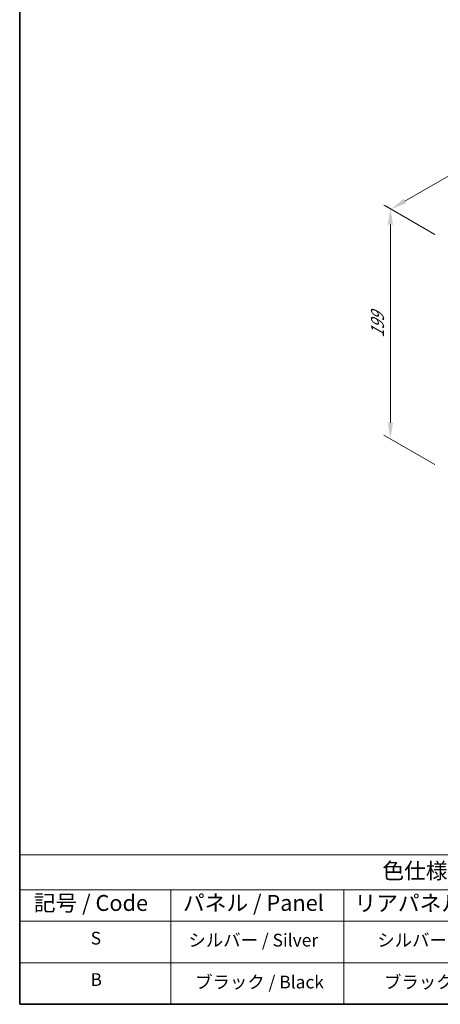
# Model space of a CAD drawing. Units: millimetres. Extents: x 65 to 9900, y 36 to 1441.
# Drawn here: x 65 to 362, y 36 to 732 of the extents above; entities that cross this region are included whole.
import ezdxf

# ---------------------------------------------------------------- set-up
doc = ezdxf.new("R2010")
doc.units = ezdxf.units.MM
doc.header["$LTSCALE"] = 4.5
doc.layers.get('Defpoints').update_dxf_attribs({"lineweight": 25})
for name, color, linetype, lineweight in [('Border (ISO)', 7, 'Continuous', 35), ('Dimension (ISO)', 7, 'Continuous', 18), ('Symbol (ISO)', 7, 'Continuous', 18)]:
    doc.layers.add(name, color=color, linetype=linetype, lineweight=lineweight)
doc.styles.add('Note Text (TK)', font='txt')
doc.styles.add('Note Text (TK2)', font='txt')
doc.dimstyles.new('Default - Method 1b (TK)', dxfattribs={"dimscale": 4.5, "dimtxt": 2.5, "dimasz": 2.5, "dimexe": 1, "dimexo": 1.5, "dimgap": 1, "dimtad": 1, "dimtoh": 1, "dimrnd": 1e-08, "dimdsep": 46, "dimtxsty": 'Note Text (TK)', "dimcen": 0.09, "dimdle": 5, "dimclrd": 100, "dimclre": 100, "dimclrt": 7, "dimadec": 1, "dimazin": 1, "dimtfac": 1, "dimtmove": 0, "dimatfit": 3, "dimfxl": 1, "dimtolj": 1, "dimlwd": -1, "dimlwe": -1, "dimarcsym": 0})

# ---------------------------------------------------------------- blocks, each defined once
blk = doc.blocks.new('図面枠 tk図枠')
at = {"layer": 'Border (ISO)'}
for p, q in [((14.5, 289), (14.5, 8)), ((14.5, 8), (405.5, 8))]:
    blk.add_line(p, q, dxfattribs=at)
blk = doc.blocks.new('テーブル1')
at = {"layer": 'Symbol (ISO)'}
for p, q in [((14.5, 31.47), (224.51, 31.47)), ((14.5, 31.47), (14.5, 25.95)), ((14.5, 25.95), (224.51, 25.95)), ((14.5, 25.95), (14.5, 21.05)), ((38.2, 25.95), (38.2, 21.05)), ((65.36, 25.95), (65.36, 21.05)), ((14.5, 21.05), (224.51, 21.05)), ((14.5, 21.05), (14.5, 8)), ((38.2, 21.05), (38.2, 8)), ((65.36, 21.05), (65.36, 8)), ((14.5, 14.53), (224.51, 14.53)), ((14.5, 8), (224.51, 8))]:
    blk.add_line(p, q, dxfattribs=at)
at = {"layer": 'Symbol (ISO)', "color": 7, "attachment_point": 7, "line_spacing_factor": 0.25}
for s, insert, char_height, style in [('色仕様(型番末尾□) / Color Type (End of product number□)', (71.41, 26.93), 2.5, 'Note Text (TK)'), ('記号 / Code', (16.71, 21.88), 2.5, 'Note Text (TK)'), ('パネル / Panel', (40.12, 21.89), 2.5, 'Note Text (TK)'), ('リアパネル / Rear ', (67.03, 21.84), 2.5, 'Note Text (TK)'), ('S', (25.64, 16.76), 2, 'Note Text (TK2)'), ('シルバー / Silver', (40.98, 16.45), 2, 'Note Text (TK2)'), ('シルバー / Silver', (70.62, 16.45), 2, 'Note Text (TK2)'), ('B', (25.61, 10.26), 2, 'Note Text (TK2)'), ('ブラック / Black', (42.03, 9.87), 2, 'Note Text (TK2)'), ('ブラック / Black', (71.67, 9.87), 2, 'Note Text (TK2)')]:
    blk.add_mtext(s, dxfattribs=dict(at, insert=insert, char_height=char_height, style=style))
blk = doc.blocks.new('*D4')
at = {"layer": 'Defpoints', "color": 0}
for p in [(365.18, 576.01), (327, 435.57), (365.18, 413.53)]:
    blk.add_point(p, dxfattribs=at)
at = {"layer": 'Dimension (ISO)', "color": 100}
for p, q in [((358.43, 579.91), (322.5, 600.65)), ((327, 586.81), (327, 446.82)), ((358.43, 417.42), (322.5, 438.17))]:
    blk.add_line(p, q, dxfattribs=at)
for points in [[(325.12, 586.81), (328.87, 586.81), (327, 598.06)], [(325.12, 446.82), (328.87, 446.82), (327, 435.57)]]:
    blk.add_solid(points, dxfattribs=at)
at = {"layer": 'Dimension (ISO)', "color": 7, "insert": (317.91, 506.88), "char_height": 11.25, "attachment_point": 4, "rotation": 90, "style": 'Note Text (TK)'}
blk.add_mtext('\\A1;{\\Q30.000;\\W0.816;\\H0.816x;199}', dxfattribs=at)
blk = doc.blocks.new('*D5')
at = {"layer": 'Defpoints', "color": 0}
for p in [(553.77, 728.41), (609.13, 696.44), (365.18, 576.01)]:
    blk.add_point(p, dxfattribs=at)
at = {"layer": 'Dimension (ISO)', "color": 100}
for p, q in [((602.38, 700.34), (549.27, 731.01)), ((337.23, 603.4), (544.02, 722.79)), ((358.43, 579.91), (322.99, 600.37))]:
    blk.add_line(p, q, dxfattribs=at)
for points in [[(543.09, 724.41), (544.96, 721.16), (553.77, 728.41)], [(336.3, 605.02), (338.17, 601.77), (327.49, 597.77)]]:
    blk.add_solid(points, dxfattribs=at)
at = {"layer": 'Dimension (ISO)', "color": 7, "insert": (429.17, 666.97), "char_height": 11.25, "attachment_point": 4, "rotation": 30, "style": 'Note Text (TK)'}
blk.add_mtext('\\A1;{\\Q-30.000;\\W0.816;\\H0.816x;320}', dxfattribs=at)

msp = doc.modelspace()

# ---------------------------------------------------------------- block references
at = {"xscale": 4.5, "yscale": 4.5, "zscale": 4.5}
for name in ['図面枠 tk図枠', 'テーブル1']:
    msp.add_blockref(name, (0, 0), dxfattribs=at)

# ---------------------------------------------------------------- dimensions: what is measured, and where the dimension line sits
at = {"layer": 'Dimension (ISO)', "color": 100}
for base, p2, angle, text, override, picture, middle in [((553.7657, 728.4102), (609.1334, 696.4437), 210, '{\\Q-30.000;\\W0.816;\\H0.816x;<>}', {"dimgap": 1, "dimtoh": 0, "dimdec": 2, "dimlfac": 1.178702, "dimtol": 0, "dimlim": 0, "dimtp": 0, "dimtm": 0, "dimtdec": 2, "dimtofl": 0, "dimatfit": 1}, '*D5', (440.6286, 663.0905)), ((326.9977, 435.5731), (365.1815, 413.5277), 90, '{\\Q30.000;\\W0.816;\\H0.816x;<>}', {"dimgap": 1, "dimtoh": 0, "dimdec": 2, "dimlfac": 1.224745, "dimtol": 0, "dimlim": 0, "dimtp": 0, "dimtm": 0, "dimtdec": 2, "dimtofl": 0, "dimatfit": 1}, '*D4', (326.9977, 516.8145))]:
    dim = msp.add_linear_dim(base=base, p1=(365.1815, 576.0105), p2=p2, angle=angle, text=text, dimstyle='Default - Method 1b (TK)', override=override, dxfattribs=at)
    dim.commit()
    dim.dimension.update_dxf_attribs({"geometry": picture, "text_midpoint": middle, "dimtype": 160})

doc.saveas('drawing.dxf')
